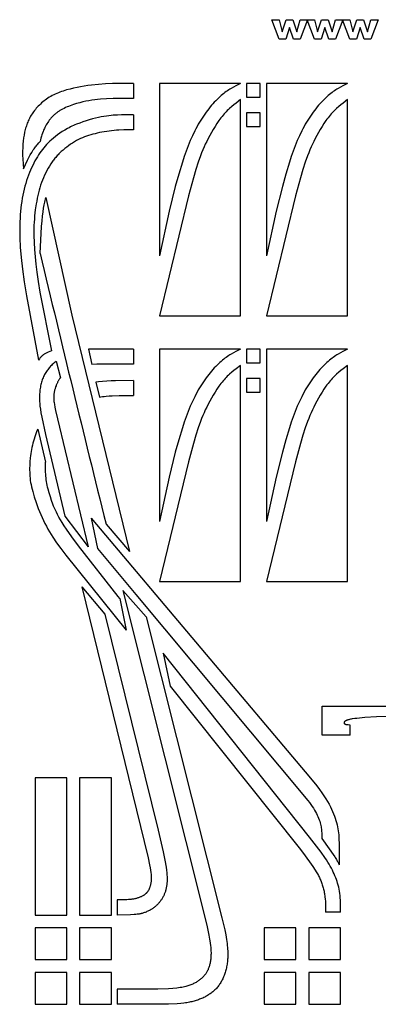
# Model space of a CAD drawing. Extents: x -251 to 211, y -217 to 223.
# Drawn here: x -251 to -92, y -217 to 220 of the extents above; entities that cross this region are included whole.
import ezdxf

# ---------------------------------------------------------------- set-up
doc = ezdxf.new("R2010")
doc.units = 0
doc.header["$MEASUREMENT"] = 0
doc.layers.add('DEFAULT', color=7, linetype='Continuous', true_color=0xffffff)
doc.layers.add('LAYER_1', color=7, linetype='Continuous', true_color=0xffffff)

msp = doc.modelspace()

# ---------------------------------------------------------------- linework, layer by layer
at = {"layer": 'DEFAULT', "color": 5, "true_color": 0x0000ff}
for points in [[(-139.27, 219.97), (-136.07, 219.97), (-134.68, 214.65), (-132.94, 219.97), (-129.98, 219.97), (-128.13, 214.55), (-126.7, 219.97), (-123.52, 219.97), (-126.72, 211.36), (-129.68, 211.36), (-131.44, 216.54), (-133.13, 211.36), (-136.08, 211.36)], [(-123.61, 219.97), (-120.4, 219.97), (-119.01, 214.65), (-117.28, 219.97), (-114.31, 219.97), (-112.47, 214.55), (-111.04, 219.97), (-107.85, 219.97), (-111.05, 211.36), (-114.02, 211.36), (-115.78, 216.54), (-117.46, 211.36), (-120.41, 211.36)], [(-107.94, 219.97), (-104.74, 219.97), (-103.35, 214.65), (-101.61, 219.97), (-98.65, 219.97), (-96.8, 214.55), (-95.37, 219.97), (-92.19, 219.97), (-95.39, 211.36), (-98.35, 211.36), (-100.11, 216.54), (-101.8, 211.36), (-104.75, 211.36)]]:
    msp.add_lwpolyline(points, close=True, dxfattribs=at)
at = {"layer": 'LAYER_1', "color": 5, "true_color": 0x0000ff}
for p, q in [((-200.61, 191.7), (-200.61, 185)), ((-200.61, 177.78), (-200.61, 171.08)), ((-220.62, 73.79), (-219.08, 67.05)), ((-200.61, 73.85), (-200.61, 67.15)), ((-234.94, 68.49), (-233.06, 61.09)), ((-217.28, 59.14), (-215.77, 52.53)), ((-200.61, 59.93), (-200.61, 53.23)), ((-243.1, 38.38), (-239.59, 23.79)), ((-231.04, -0.23), (-220.67, -13.85)), ((-219.46, -1.06), (-216.55, -14.58)), ((-212.8, -3.74), (-202.34, -15.94)), ((-223.52, -31.58), (-213.28, -43.69)), ((-205.34, -33.26), (-195.04, -44.85)), ((-206.73, -36.7), (-203.82, -50.74)), ((-187.47, -61), (-184.32, -75.62)), ((-104.5, -97.34), (-104.5, -92.85)), ((-207.9, -170.41), (-207.9, -177.12)), ((-108.78, -175.88), (-115.48, -175.88)), ((-207.9, -209.98), (-207.9, -216.68))]:
    msp.add_line(p, q, dxfattribs=at)
for points in [[(-200.61, 191.7), (-209.87, 191.6), (-213, 191.47), (-216.14, 191.25), (-219.3, 190.93), (-220.89, 190.72), (-222.47, 190.49), (-224.05, 190.23), (-225.62, 189.93), (-227.18, 189.59), (-228.74, 189.22), (-230.26, 188.8), (-231.02, 188.57), (-231.77, 188.34), (-232.5, 188.08), (-233.23, 187.82), (-233.94, 187.54), (-234.65, 187.25), (-235.34, 186.94), (-236.02, 186.62), (-236.68, 186.28), (-237.32, 185.93), (-237.95, 185.55), (-238.56, 185.17), (-239.16, 184.77), (-239.74, 184.35), (-240.3, 183.92), (-240.84, 183.48), (-241.37, 183.03), (-241.88, 182.57), (-242.37, 182.1), (-242.84, 181.63), (-243.29, 181.14), (-243.73, 180.66), (-244.14, 180.16), (-244.54, 179.67), (-244.92, 179.17), (-245.28, 178.67), (-245.62, 178.17), (-245.94, 177.67), (-246.24, 177.16), (-246.53, 176.66), (-246.8, 176.15), (-247.06, 175.63), (-247.3, 175.11), (-247.52, 174.59), (-247.73, 174.05), (-247.93, 173.51), (-248.12, 172.96), (-248.29, 172.41), (-248.46, 171.84), (-248.61, 171.26), (-248.75, 170.67), (-248.89, 170.07), (-249.13, 168.83), (-249.34, 167.52), (-249.52, 166.16), (-249.65, 164.72), (-249.74, 163.21), (-249.78, 161.62), (-249.78, 159.94), (-249.73, 158.17), (-249.61, 156.11), (-249.41, 153.89)], [(-153.15, 191.7), (-189.15, 191.7), (-189.15, 115.19)], [(-153.15, 191.7), (-155.22, 190.66), (-156.27, 190.1), (-157.33, 189.49), (-157.86, 189.17), (-158.4, 188.82), (-158.95, 188.46), (-159.5, 188.07), (-160.06, 187.67), (-160.63, 187.23), (-161.2, 186.77), (-161.78, 186.28), (-162.37, 185.75), (-162.97, 185.2), (-163.57, 184.62), (-164.18, 184), (-164.79, 183.36), (-165.4, 182.69), (-166.01, 181.99), (-166.63, 181.26), (-167.24, 180.51), (-167.85, 179.73), (-168.45, 178.93), (-169.05, 178.1), (-169.64, 177.24), (-170.22, 176.36), (-170.79, 175.46), (-171.36, 174.54), (-171.91, 173.59), (-172.44, 172.62), (-172.97, 171.63), (-173.49, 170.62), (-174.49, 168.53), (-175.45, 166.35), (-176.37, 164.08), (-177.26, 161.72), (-178.13, 159.28), (-178.96, 156.75), (-180.56, 151.44), (-182.07, 145.94), (-184.77, 134.98), (-189.15, 115.19)], [(-105.68, 191.7), (-141.68, 191.7), (-141.68, 115.19)], [(-105.68, 191.7), (-107.75, 190.66), (-108.8, 190.1), (-109.86, 189.49), (-110.4, 189.17), (-110.94, 188.82), (-111.48, 188.46), (-112.04, 188.07), (-112.59, 187.67), (-113.16, 187.23), (-113.73, 186.77), (-114.32, 186.28), (-114.9, 185.75), (-115.5, 185.2), (-116.1, 184.62), (-116.71, 184), (-117.32, 183.36), (-117.94, 182.69), (-118.55, 181.99), (-119.16, 181.26), (-119.77, 180.51), (-120.38, 179.73), (-120.99, 178.93), (-121.58, 178.1), (-122.17, 177.24), (-122.76, 176.36), (-123.33, 175.46), (-123.89, 174.54), (-124.44, 173.59), (-124.98, 172.62), (-125.51, 171.63), (-126.02, 170.62), (-127.02, 168.53), (-127.98, 166.35), (-128.91, 164.08), (-129.8, 161.72), (-130.66, 159.28), (-131.5, 156.75), (-133.1, 151.44), (-134.6, 145.94), (-137.31, 134.98), (-141.68, 115.19)], [(-200.61, 185), (-209.71, 184.96), (-212.54, 184.86), (-215.22, 184.7), (-216.52, 184.58), (-217.81, 184.43), (-219.1, 184.26), (-220.4, 184.04), (-221.72, 183.79), (-223.07, 183.49), (-224.46, 183.14), (-225.88, 182.75), (-227.3, 182.3), (-228, 182.06), (-228.71, 181.8), (-229.4, 181.53), (-230.08, 181.25), (-230.75, 180.96), (-231.41, 180.65), (-232.05, 180.32), (-232.67, 179.98), (-233.27, 179.63), (-233.56, 179.45), (-233.85, 179.26), (-234.13, 179.08), (-234.4, 178.88), (-234.66, 178.69), (-234.92, 178.49), (-235.18, 178.29), (-235.43, 178.08), (-235.67, 177.87), (-235.9, 177.66), (-236.14, 177.44), (-236.36, 177.22), (-236.58, 177), (-236.8, 176.77), (-237.01, 176.54), (-237.21, 176.31), (-237.41, 176.07), (-237.61, 175.84), (-237.8, 175.59), (-237.98, 175.35), (-238.34, 174.85), (-238.68, 174.34), (-239.01, 173.83), (-239.32, 173.3), (-239.61, 172.76), (-239.89, 172.21), (-240.16, 171.65), (-240.46, 171), (-240.73, 170.33), (-240.99, 169.65), (-241.24, 168.95), (-241.46, 168.24), (-241.66, 167.5), (-241.84, 166.73), (-242, 165.94)], [(-189.15, 88.66), (-153.15, 88.66), (-153.15, 184.51)], [(-153.15, 184.51), (-155.12, 183.01), (-156.1, 182.23), (-157.08, 181.42), (-158.05, 180.56), (-158.53, 180.11), (-159.01, 179.65), (-159.49, 179.16), (-159.96, 178.67), (-160.43, 178.15), (-160.9, 177.6), (-161.36, 177.04), (-161.82, 176.46), (-162.28, 175.86), (-162.73, 175.24), (-163.61, 173.96), (-164.47, 172.65), (-165.29, 171.3), (-166.08, 169.96), (-166.82, 168.62), (-167.52, 167.3), (-168.16, 166.02), (-168.77, 164.77), (-169.34, 163.52), (-169.88, 162.27), (-170.4, 160.98), (-170.9, 159.64), (-171.92, 156.76), (-172.96, 153.5), (-174.03, 149.89), (-176.22, 141.79), (-189.15, 88.66)], [(-141.68, 88.66), (-105.68, 88.66), (-105.68, 184.51)], [(-105.68, 184.51), (-107.65, 183.01), (-108.64, 182.23), (-109.61, 181.42), (-110.58, 180.56), (-111.07, 180.11), (-111.54, 179.65), (-112.02, 179.16), (-112.5, 178.67), (-112.97, 178.15), (-113.43, 177.6), (-113.9, 177.04), (-114.36, 176.46), (-114.82, 175.86), (-115.27, 175.24), (-116.15, 173.96), (-117, 172.65), (-117.83, 171.3), (-118.61, 169.96), (-119.35, 168.62), (-120.05, 167.3), (-120.7, 166.02), (-121.3, 164.77), (-121.87, 163.52), (-122.41, 162.27), (-122.93, 160.98), (-123.44, 159.64), (-124.45, 156.76), (-125.49, 153.5), (-126.57, 149.89), (-128.76, 141.79), (-141.68, 88.66)], [(-200.61, 177.78), (-205.87, 177.75), (-207.69, 177.68), (-209.57, 177.56), (-210.55, 177.48), (-211.57, 177.36), (-212.63, 177.22), (-213.75, 177.05), (-214.91, 176.84), (-216.15, 176.59), (-217.45, 176.29), (-218.81, 175.95), (-220.21, 175.56), (-221.63, 175.13), (-223.07, 174.66), (-224.49, 174.15), (-225.9, 173.6), (-226.58, 173.31), (-227.26, 173.01), (-227.92, 172.7), (-228.57, 172.38), (-229.21, 172.06), (-229.83, 171.73), (-231.03, 171.04), (-232.18, 170.34), (-233.26, 169.63), (-234.28, 168.9), (-235.24, 168.18), (-236.14, 167.46), (-236.97, 166.75), (-237.75, 166.05), (-238.47, 165.35), (-239.15, 164.65), (-239.79, 163.93), (-240.4, 163.2), (-240.99, 162.45), (-241.56, 161.67), (-242.13, 160.86), (-242.69, 160.03), (-243.23, 159.15), (-243.77, 158.25), (-244.3, 157.32), (-244.81, 156.35), (-245.31, 155.35), (-245.8, 154.31), (-246.28, 153.24), (-246.74, 152.14), (-247.19, 151), (-247.62, 149.83), (-248.02, 148.63), (-248.41, 147.39), (-248.77, 146.13), (-249.1, 144.84), (-249.41, 143.51), (-249.69, 142.16), (-249.94, 140.78), (-250.17, 139.37), (-250.37, 137.93), (-250.54, 136.47), (-250.83, 133.45), (-250.93, 131.89), (-251.01, 130.3), (-251.07, 128.65), (-251.09, 126.93), (-251.07, 125.14), (-251.03, 123.24), (-250.81, 119.13), (-250.42, 114.49), (-249.84, 109.32), (-249.08, 103.64), (-248.11, 97.44), (-242.7, 68.96)], [(-200.61, 171.08), (-204.91, 171.06), (-207.07, 170.99), (-208.15, 170.93), (-209.24, 170.84), (-210.33, 170.73), (-211.41, 170.6), (-212.49, 170.45), (-213.57, 170.27), (-214.63, 170.08), (-215.67, 169.87), (-216.69, 169.65), (-217.68, 169.42), (-218.65, 169.17), (-219.59, 168.9), (-220.52, 168.62), (-221.42, 168.32), (-222.32, 167.99), (-223.2, 167.62), (-224.09, 167.23), (-224.98, 166.8), (-225.87, 166.33), (-226.76, 165.82), (-227.65, 165.28), (-228.53, 164.7), (-229.4, 164.1), (-230.25, 163.47), (-231.08, 162.82), (-231.88, 162.16), (-232.65, 161.48), (-233.39, 160.78), (-233.75, 160.42), (-234.1, 160.06), (-234.45, 159.68), (-234.79, 159.31), (-235.12, 158.92), (-235.45, 158.53), (-235.77, 158.13), (-236.09, 157.72), (-236.4, 157.3), (-236.71, 156.87), (-237.31, 155.98), (-237.9, 155.05), (-238.47, 154.08), (-239.02, 153.08), (-239.55, 152.04), (-240.05, 150.98), (-240.53, 149.9), (-240.99, 148.81), (-241.41, 147.7), (-241.8, 146.58), (-242.16, 145.46), (-242.49, 144.32), (-242.79, 143.16), (-243.07, 141.98), (-243.33, 140.78), (-243.56, 139.55), (-243.78, 138.3), (-244.16, 135.68), (-244.33, 134.32), (-244.47, 132.94), (-244.59, 131.54), (-244.68, 130.11), (-244.75, 128.65), (-244.79, 127.18), (-244.8, 125.7), (-244.79, 124.19), (-244.68, 121.14), (-244.49, 118.02), (-244.23, 114.83), (-243.91, 111.55), (-243.48, 107.97), (-242.9, 103.9), (-242.11, 99.1), (-237.05, 73.14)], [(-249.41, 153.89), (-247.64, 157.63), (-247.02, 158.84), (-246.37, 160.01), (-245.71, 161.14), (-245.37, 161.67), (-245.04, 162.18), (-244.72, 162.66), (-244.4, 163.12), (-244.08, 163.54), (-243.77, 163.94), (-243.47, 164.31), (-243.17, 164.66), (-242.58, 165.32), (-242, 165.94)], [(-242.01, 116.23), (-241.37, 128.27), (-241.16, 130.72), (-240.94, 132.88), (-240.7, 134.77), (-240.46, 136.39), (-240.23, 137.79), (-240, 139), (-239.54, 141.13)], [(-239.54, 141.13), (-227.96, 88.88), (-202.34, -15.94)], [(-237.05, 73.14), (-238.4, 72.54), (-239.04, 72.23), (-239.34, 72.08), (-239.64, 71.92), (-239.91, 71.76), (-240.18, 71.6), (-240.43, 71.44), (-240.55, 71.36), (-240.66, 71.28), (-240.77, 71.19), (-240.88, 71.11), (-240.99, 71.02), (-241.1, 70.93), (-241.2, 70.84), (-241.29, 70.75), (-241.39, 70.66), (-241.48, 70.57), (-241.57, 70.48), (-241.66, 70.38), (-241.74, 70.28), (-241.82, 70.19), (-241.98, 69.99), (-242.13, 69.79), (-242.28, 69.58), (-242.7, 68.96)], [(-200.61, 73.85), (-215.65, 73.85), (-220.62, 73.79)], [(-153.15, 73.85), (-189.15, 73.85), (-189.15, -2.66)], [(-153.15, 73.85), (-155.22, 72.81), (-156.27, 72.25), (-157.33, 71.64), (-157.86, 71.32), (-158.4, 70.97), (-158.95, 70.61), (-159.5, 70.22), (-160.06, 69.82), (-160.63, 69.38), (-161.2, 68.92), (-161.78, 68.43), (-162.37, 67.9), (-162.97, 67.35), (-163.57, 66.77), (-164.18, 66.15), (-164.79, 65.51), (-165.4, 64.84), (-166.01, 64.14), (-166.63, 63.41), (-167.24, 62.66), (-167.85, 61.88), (-168.45, 61.08), (-169.05, 60.25), (-169.64, 59.39), (-170.22, 58.51), (-170.79, 57.61), (-171.36, 56.69), (-171.91, 55.74), (-172.44, 54.77), (-172.97, 53.78), (-173.49, 52.77), (-174.49, 50.68), (-175.45, 48.5), (-176.37, 46.23), (-177.26, 43.87), (-178.13, 41.43), (-178.96, 38.89), (-180.56, 33.59), (-182.07, 28.09), (-184.77, 17.13), (-189.15, -2.66)], [(-105.68, 73.85), (-141.68, 73.85), (-141.68, -2.66)], [(-105.68, 73.85), (-107.75, 72.81), (-108.8, 72.25), (-109.86, 71.64), (-110.4, 71.32), (-110.94, 70.97), (-111.48, 70.61), (-112.04, 70.22), (-112.59, 69.82), (-113.16, 69.38), (-113.73, 68.92), (-114.32, 68.43), (-114.9, 67.9), (-115.5, 67.35), (-116.1, 66.77), (-116.71, 66.15), (-117.32, 65.51), (-117.94, 64.84), (-118.55, 64.14), (-119.16, 63.41), (-119.77, 62.66), (-120.38, 61.88), (-120.99, 61.08), (-121.58, 60.25), (-122.17, 59.39), (-122.76, 58.51), (-123.33, 57.61), (-123.89, 56.69), (-124.44, 55.74), (-124.98, 54.77), (-125.51, 53.78), (-126.02, 52.77), (-127.02, 50.68), (-127.98, 48.5), (-128.91, 46.23), (-129.8, 43.87), (-130.66, 41.43), (-131.5, 38.89), (-133.1, 33.59), (-134.6, 28.09), (-137.31, 17.13), (-141.68, -2.66)], [(-234.94, 68.49), (-235.38, 68.14), (-235.81, 67.78), (-236.23, 67.41), (-236.64, 67.03), (-237, 66.67), (-237.36, 66.3), (-237.7, 65.93), (-238.03, 65.55), (-238.36, 65.16), (-238.67, 64.75), (-238.97, 64.34), (-239.26, 63.92), (-239.54, 63.5), (-239.81, 63.06), (-240.06, 62.61), (-240.3, 62.15), (-240.52, 61.68), (-240.74, 61.2), (-240.93, 60.71), (-241.12, 60.21), (-241.29, 59.69), (-241.44, 59.17), (-241.58, 58.64), (-241.71, 58.1), (-241.82, 57.55), (-241.92, 56.99), (-242.01, 56.42), (-242.09, 55.85), (-242.15, 55.28), (-242.2, 54.69), (-242.24, 54.1), (-242.27, 53.51), (-242.28, 52.92), (-242.29, 52.32), (-242.27, 51.12), (-242.25, 50.52), (-242.21, 49.9), (-242.16, 49.27), (-242.1, 48.62), (-241.92, 47.21), (-241.67, 45.6), (-241.33, 43.74), (-239.67, 36), (-231.04, -0.23)], [(-200.61, 67.15), (-216.94, 67.13), (-219.08, 67.05)], [(-189.15, -29.19), (-153.15, -29.19), (-153.15, 66.66)], [(-153.15, 66.66), (-155.12, 65.16), (-156.1, 64.38), (-157.08, 63.57), (-158.05, 62.71), (-158.53, 62.26), (-159.01, 61.8), (-159.49, 61.31), (-159.96, 60.81), (-160.43, 60.3), (-160.9, 59.75), (-161.36, 59.19), (-161.82, 58.61), (-162.28, 58.01), (-162.73, 57.39), (-163.61, 56.11), (-164.47, 54.8), (-165.29, 53.45), (-166.08, 52.11), (-166.82, 50.77), (-167.52, 49.45), (-168.16, 48.17), (-168.77, 46.92), (-169.34, 45.67), (-169.88, 44.41), (-170.4, 43.13), (-170.9, 41.79), (-171.92, 38.91), (-172.96, 35.65), (-174.03, 32.04), (-176.22, 23.94), (-189.15, -29.19)], [(-141.68, -29.19), (-105.68, -29.19), (-105.68, 66.66)], [(-105.68, 66.66), (-107.65, 65.16), (-108.64, 64.38), (-109.61, 63.57), (-110.58, 62.71), (-111.07, 62.26), (-111.54, 61.8), (-112.02, 61.31), (-112.5, 60.81), (-112.97, 60.3), (-113.43, 59.75), (-113.9, 59.19), (-114.36, 58.61), (-114.82, 58.01), (-115.27, 57.39), (-116.15, 56.11), (-117, 54.8), (-117.83, 53.45), (-118.61, 52.11), (-119.35, 50.77), (-120.05, 49.45), (-120.7, 48.17), (-121.3, 46.92), (-121.87, 45.67), (-122.41, 44.41), (-122.93, 43.13), (-123.44, 41.79), (-124.45, 38.91), (-125.49, 35.65), (-126.57, 32.04), (-128.76, 23.94), (-141.68, -29.19)], [(-233.06, 61.09), (-233.23, 60.87), (-233.39, 60.64), (-233.54, 60.41), (-233.69, 60.18), (-233.84, 59.94), (-233.98, 59.69), (-234.12, 59.44), (-234.26, 59.19), (-234.39, 58.94), (-234.51, 58.68), (-234.63, 58.42), (-234.75, 58.16), (-234.86, 57.89), (-234.97, 57.63), (-235.17, 57.09), (-235.26, 56.82), (-235.35, 56.55), (-235.43, 56.27), (-235.51, 56), (-235.58, 55.72), (-235.64, 55.44), (-235.7, 55.16), (-235.76, 54.87), (-235.81, 54.59), (-235.85, 54.29), (-235.89, 54), (-235.92, 53.7), (-235.94, 53.39), (-235.96, 53.08), (-235.97, 52.77), (-235.98, 52.45), (-235.98, 52.12), (-235.97, 51.79), (-235.95, 51.43), (-235.92, 51.06), (-235.88, 50.66), (-235.83, 50.22), (-235.68, 49.23), (-235.47, 48.05), (-235.2, 46.63), (-234.39, 42.9), (-220.67, -13.85)], [(-200.61, 59.93), (-208.56, 59.87), (-210.53, 59.79), (-212.46, 59.67), (-214.33, 59.51), (-216.1, 59.31), (-217.28, 59.14)], [(-215.77, 52.53), (-215.06, 52.66), (-214.33, 52.78), (-213.57, 52.88), (-212.78, 52.97), (-211.43, 53.08), (-210.01, 53.16), (-207, 53.25), (-200.61, 53.23)], [(-243.1, 38.38), (-243.45, 37.55), (-243.8, 36.69), (-244.12, 35.81), (-244.43, 34.91), (-244.72, 33.99), (-244.99, 33.07), (-245.25, 32.14), (-245.47, 31.21), (-245.68, 30.28), (-245.86, 29.36), (-246.02, 28.44), (-246.16, 27.52), (-246.28, 26.6), (-246.38, 25.69), (-246.54, 23.87), (-246.64, 22.05), (-246.67, 21.14), (-246.67, 20.23), (-246.66, 19.32), (-246.63, 18.41), (-246.57, 17.49), (-246.49, 16.57), (-246.37, 15.65), (-246.23, 14.71), (-246.06, 13.75), (-245.85, 12.77), (-245.61, 11.74), (-245.33, 10.68), (-245.01, 9.57), (-244.65, 8.39), (-243.81, 5.87), (-242.83, 3.2), (-241.72, 0.47), (-241.13, -0.87), (-240.52, -2.19), (-239.89, -3.48), (-239.24, -4.73), (-238.56, -5.95), (-237.86, -7.16), (-237.12, -8.37), (-236.36, -9.57), (-234.71, -12.02), (-232.87, -14.59), (-230.67, -17.51), (-203.82, -50.74)], [(-206.73, -36.7), (-207.36, -35.91), (-225.05, -13.36), (-227.97, -9.39), (-230.34, -6), (-231.34, -4.49), (-232.23, -3.1), (-233.01, -1.82), (-233.7, -0.63), (-234.3, 0.47), (-234.82, 1.49), (-235.27, 2.45), (-235.67, 3.36), (-236.03, 4.23), (-236.35, 5.07), (-236.93, 6.73), (-237.48, 8.4), (-238.01, 10.09), (-238.48, 11.78), (-238.69, 12.62), (-238.88, 13.45), (-239.05, 14.28), (-239.19, 15.1), (-239.31, 15.92), (-239.41, 16.75), (-239.49, 17.58), (-239.55, 18.41), (-239.6, 19.27), (-239.65, 21.01), (-239.65, 21.92), (-239.63, 22.84), (-239.59, 23.79)], [(-219.46, -1.06), (-122.13, -116.37), (-119.32, -119.89), (-118.14, -121.46), (-117.08, -122.92), (-116.15, -124.29), (-115.31, -125.58), (-114.57, -126.8), (-113.91, -127.97), (-113.33, -129.08), (-112.8, -130.16), (-112.32, -131.22), (-111.88, -132.25), (-111.49, -133.26), (-111.14, -134.24), (-110.83, -135.21), (-110.56, -136.16), (-110.33, -137.08), (-110.13, -138), (-109.96, -138.89), (-109.82, -139.78), (-109.71, -140.67), (-109.62, -141.56), (-109.56, -142.48), (-109.51, -143.42), (-109.45, -145.41), (-109.46, -154.81)], [(-216.55, -14.58), (-199.53, -34.97), (-123.35, -126.33), (-122.6, -127.29), (-121.94, -128.17), (-121.35, -128.99), (-120.82, -129.78), (-120.34, -130.55), (-119.9, -131.31), (-119.5, -132.06), (-119.14, -132.79), (-118.82, -133.5), (-118.53, -134.2), (-118.28, -134.88), (-118.06, -135.54), (-117.88, -136.17), (-117.72, -136.79), (-117.58, -137.38), (-117.47, -137.95), (-117.38, -138.5), (-117.31, -139.02), (-117.25, -139.52), (-117.21, -140), (-117.15, -140.89), (-117.12, -141.7), (-117.1, -143.19)], [(-223.52, -31.58), (-194.17, -151.7), (-193.49, -154.86), (-193.25, -156.13), (-193.06, -157.25), (-192.92, -158.24), (-192.82, -159.14), (-192.79, -159.55), (-192.77, -159.94), (-192.75, -160.31), (-192.74, -160.66), (-192.74, -160.99), (-192.75, -161.31), (-192.77, -161.61), (-192.79, -161.9), (-192.81, -162.18), (-192.84, -162.45), (-192.88, -162.71), (-192.92, -162.97), (-192.97, -163.22), (-193.01, -163.46), (-193.07, -163.7), (-193.12, -163.93), (-193.18, -164.16), (-193.24, -164.39), (-193.31, -164.6), (-193.38, -164.82), (-193.46, -165.03), (-193.53, -165.23), (-193.62, -165.43), (-193.7, -165.62), (-193.79, -165.81), (-193.89, -166), (-193.99, -166.18), (-194.09, -166.35), (-194.2, -166.52), (-194.31, -166.69), (-194.42, -166.85), (-194.55, -167.01), (-194.67, -167.17), (-194.74, -167.24), (-194.81, -167.32), (-194.87, -167.39), (-194.95, -167.46), (-195.02, -167.54), (-195.09, -167.61), (-195.17, -167.68), (-195.25, -167.75), (-195.41, -167.89), (-195.58, -168.02), (-195.75, -168.15), (-195.94, -168.28), (-196.13, -168.41), (-196.34, -168.54), (-196.55, -168.66), (-196.78, -168.78), (-197.01, -168.9), (-197.26, -169.01), (-197.52, -169.13), (-197.78, -169.24), (-198.05, -169.34), (-198.34, -169.45), (-198.63, -169.55), (-198.94, -169.64), (-199.25, -169.73), (-199.57, -169.82), (-199.9, -169.9), (-200.24, -169.97), (-200.58, -170.04), (-200.94, -170.1), (-201.3, -170.16), (-201.68, -170.2), (-202.06, -170.25), (-202.84, -170.31), (-203.64, -170.36), (-204.47, -170.39), (-207.9, -170.41)], [(-205.34, -33.26), (-168.1, -181.68), (-167.17, -186.1), (-166.85, -187.87), (-166.61, -189.41), (-166.44, -190.77), (-166.38, -191.4), (-166.33, -192.01), (-166.29, -192.6), (-166.27, -193.17), (-166.25, -193.73), (-166.25, -194.27), (-166.26, -194.79), (-166.27, -195.3), (-166.3, -195.79), (-166.34, -196.27), (-166.39, -196.74), (-166.44, -197.19), (-166.51, -197.63), (-166.58, -198.05), (-166.66, -198.46), (-166.75, -198.87), (-166.85, -199.25), (-166.96, -199.63), (-167.07, -200), (-167.19, -200.36), (-167.31, -200.71), (-167.44, -201.04), (-167.58, -201.37), (-167.73, -201.69), (-167.89, -202), (-168.05, -202.31), (-168.23, -202.6), (-168.41, -202.89), (-168.6, -203.18), (-168.79, -203.45), (-169, -203.72), (-169.22, -203.99), (-169.44, -204.25), (-169.68, -204.5), (-169.92, -204.75), (-170.17, -204.99), (-170.44, -205.23), (-170.71, -205.47), (-170.99, -205.7), (-171.28, -205.93), (-171.58, -206.15), (-171.89, -206.37), (-172.22, -206.58), (-172.55, -206.78), (-172.89, -206.99), (-173.24, -207.18), (-173.61, -207.37), (-173.98, -207.56), (-174.36, -207.74), (-174.76, -207.91), (-175.16, -208.08), (-175.58, -208.25), (-176.02, -208.41), (-176.48, -208.56), (-176.97, -208.7), (-177.48, -208.84), (-178.03, -208.98), (-178.62, -209.1), (-179.24, -209.22), (-179.91, -209.33), (-180.63, -209.44), (-181.4, -209.53), (-183.12, -209.7), (-185.08, -209.83), (-189.8, -209.99), (-207.9, -209.98)], [(-213.28, -43.69), (-189.66, -139.55), (-187.52, -149.1), (-186.76, -152.85), (-186.2, -155.95), (-186.01, -157.27), (-185.86, -158.44), (-185.77, -159.49), (-185.73, -159.98), (-185.71, -160.44), (-185.7, -160.89), (-185.7, -161.31), (-185.7, -161.72), (-185.72, -162.11), (-185.74, -162.49), (-185.77, -162.86), (-185.8, -163.22), (-185.84, -163.58), (-185.94, -164.29), (-186, -164.64), (-186.07, -164.99), (-186.14, -165.33), (-186.22, -165.67), (-186.3, -166), (-186.39, -166.34), (-186.49, -166.67), (-186.59, -166.99), (-186.71, -167.32), (-186.83, -167.64), (-186.95, -167.95), (-187.09, -168.26), (-187.24, -168.57), (-187.39, -168.88), (-187.55, -169.18), (-187.72, -169.47), (-187.89, -169.77), (-188.08, -170.05), (-188.27, -170.33), (-188.46, -170.61), (-188.66, -170.88), (-188.86, -171.14), (-189.06, -171.4), (-189.27, -171.65), (-189.48, -171.89), (-189.69, -172.12), (-189.9, -172.35), (-190.11, -172.56), (-190.31, -172.77), (-190.52, -172.97), (-190.72, -173.16), (-190.92, -173.33), (-191.12, -173.5), (-191.32, -173.67), (-191.51, -173.82), (-191.7, -173.97), (-191.89, -174.1), (-192.08, -174.24), (-192.27, -174.36), (-192.46, -174.48), (-192.83, -174.71), (-193.2, -174.92), (-193.56, -175.11), (-193.93, -175.3), (-194.3, -175.47), (-194.66, -175.64), (-195.03, -175.79), (-195.39, -175.94), (-195.76, -176.08), (-196.12, -176.2), (-196.48, -176.32), (-196.85, -176.42), (-197.22, -176.52), (-197.42, -176.57), (-197.62, -176.61), (-197.83, -176.65), (-198.05, -176.69), (-198.52, -176.76), (-199.05, -176.82), (-199.64, -176.87), (-200.31, -176.92), (-201.9, -176.99), (-207.9, -177.12)], [(-195.04, -44.85), (-161.38, -178.41), (-160.19, -183.75), (-159.74, -185.99), (-159.39, -188.01), (-159.13, -189.82), (-159.02, -190.67), (-158.94, -191.47), (-158.88, -192.24), (-158.83, -192.97), (-158.8, -193.67), (-158.79, -194.34), (-158.79, -194.98), (-158.8, -195.6), (-158.83, -196.2), (-158.87, -196.78), (-158.93, -197.35), (-158.99, -197.9), (-159.06, -198.44), (-159.15, -198.98), (-159.24, -199.51), (-159.34, -200.04), (-159.45, -200.56), (-159.57, -201.07), (-159.7, -201.58), (-159.83, -202.08), (-159.98, -202.58), (-160.13, -203.07), (-160.3, -203.55), (-160.47, -204.02), (-160.65, -204.49), (-160.84, -204.94), (-161.04, -205.39), (-161.25, -205.83), (-161.47, -206.25), (-161.69, -206.67), (-161.93, -207.08), (-162.18, -207.48), (-162.43, -207.86), (-162.7, -208.24), (-162.97, -208.6), (-163.26, -208.96), (-163.55, -209.31), (-163.85, -209.65), (-164.16, -209.97), (-164.49, -210.29), (-164.82, -210.61), (-165.16, -210.91), (-165.51, -211.2), (-165.86, -211.49), (-166.23, -211.77), (-166.61, -212.04), (-167, -212.3), (-167.39, -212.56), (-167.8, -212.81), (-168.21, -213.05), (-168.63, -213.28), (-169.06, -213.51), (-169.5, -213.73), (-169.94, -213.94), (-170.4, -214.14), (-170.86, -214.33), (-171.32, -214.52), (-171.8, -214.69), (-172.28, -214.86), (-172.76, -215.02), (-173.25, -215.18), (-173.75, -215.32), (-174.26, -215.46), (-174.77, -215.58), (-175.3, -215.7), (-175.84, -215.81), (-176.41, -215.92), (-177, -216.01), (-177.62, -216.1), (-178.27, -216.18), (-179.68, -216.33), (-181.26, -216.45), (-185.07, -216.62), (-195.43, -216.73), (-207.9, -216.68)], [(-108.78, -175.88), (-108.85, -171.57), (-108.89, -170.52), (-108.95, -169.49), (-109.03, -168.49), (-109.14, -167.52), (-109.28, -166.57), (-109.44, -165.66), (-109.63, -164.77), (-109.85, -163.91), (-110.09, -163.06), (-110.35, -162.22), (-110.64, -161.39), (-110.95, -160.57), (-111.28, -159.74), (-111.64, -158.91), (-112.02, -158.08), (-112.44, -157.23), (-112.88, -156.36), (-113.37, -155.48), (-113.9, -154.57), (-114.47, -153.64), (-115.09, -152.67), (-115.78, -151.64), (-117.45, -149.29), (-122.5, -142.6), (-187.47, -61)], [(-184.32, -75.62), (-127.11, -147.32), (-125.26, -149.78), (-121.15, -155.57), (-120.06, -157.2), (-119.55, -158.01), (-119.08, -158.82), (-118.63, -159.65), (-118.41, -160.07), (-118.2, -160.5), (-118, -160.93), (-117.8, -161.38), (-117.61, -161.83), (-117.43, -162.28), (-117.26, -162.75), (-117.09, -163.21), (-116.93, -163.69), (-116.77, -164.17), (-116.63, -164.65), (-116.49, -165.13), (-116.36, -165.62), (-116.24, -166.11), (-116.13, -166.6), (-116.03, -167.09), (-115.94, -167.58), (-115.86, -168.07), (-115.79, -168.56), (-115.72, -169.06), (-115.62, -170.04), (-115.55, -171.01), (-115.51, -171.99), (-115.48, -173.94), (-115.48, -175.88)], [(-104.5, -97.34), (-117, -97.34), (-117, -84.43), (-42.41, -84.43), (-42.41, -92.78)], [(-104.5, -92.85), (-105.41, -92.83), (-105.63, -92.81), (-105.83, -92.79), (-105.93, -92.78), (-106.03, -92.77), (-106.12, -92.76), (-106.21, -92.74), (-106.29, -92.73), (-106.33, -92.72), (-106.37, -92.71), (-106.41, -92.7), (-106.45, -92.69), (-106.49, -92.67), (-106.52, -92.66), (-106.56, -92.65), (-106.59, -92.64), (-106.62, -92.62), (-106.65, -92.61), (-106.67, -92.6), (-106.69, -92.59), (-106.7, -92.58), (-106.72, -92.57), (-106.73, -92.56), (-106.74, -92.56), (-106.76, -92.55), (-106.77, -92.54), (-106.78, -92.53), (-106.8, -92.52), (-106.81, -92.51), (-106.82, -92.5), (-106.84, -92.49), (-106.85, -92.47), (-106.86, -92.46), (-106.87, -92.45), (-106.88, -92.44), (-106.89, -92.43), (-106.91, -92.42), (-106.92, -92.4), (-106.93, -92.39), (-106.94, -92.38), (-106.95, -92.36), (-106.96, -92.35), (-106.96, -92.34), (-106.97, -92.32), (-106.98, -92.31), (-106.99, -92.29), (-107, -92.28), (-107.01, -92.26), (-107.02, -92.25), (-107.02, -92.23), (-107.03, -92.21), (-107.04, -92.2), (-107.04, -92.18), (-107.05, -92.16), (-107.06, -92.14), (-107.06, -92.12), (-107.07, -92.11), (-107.07, -92.09), (-107.08, -92.07), (-107.08, -92.05), (-107.09, -92.03), (-107.09, -92.01), (-107.09, -91.99), (-107.1, -91.97), (-107.1, -91.94), (-107.1, -91.92), (-107.1, -91.9), (-107.11, -91.88), (-107.11, -91.85), (-107.11, -91.83), (-107.11, -91.81), (-107.11, -91.79), (-107.1, -91.76), (-107.1, -91.74), (-107.1, -91.71), (-107.1, -91.69), (-107.09, -91.67), (-107.09, -91.64), (-107.08, -91.62), (-107.07, -91.59), (-107.06, -91.57), (-107.06, -91.54), (-107.05, -91.52), (-107.03, -91.49), (-107.02, -91.46), (-107.01, -91.44), (-107, -91.41), (-106.98, -91.39), (-106.97, -91.36), (-106.95, -91.33), (-106.93, -91.31), (-106.91, -91.28), (-106.89, -91.26), (-106.87, -91.23), (-106.85, -91.2), (-106.82, -91.18), (-106.8, -91.15), (-106.77, -91.12), (-106.74, -91.1), (-106.71, -91.07), (-106.68, -91.04), (-106.65, -91.02), (-106.61, -90.99), (-106.58, -90.97), (-106.54, -90.94), (-106.5, -90.91), (-106.46, -90.89), (-106.42, -90.86), (-106.37, -90.84), (-106.33, -90.81), (-106.23, -90.76), (-106.13, -90.71), (-106.02, -90.66), (-105.9, -90.61), (-105.78, -90.56), (-105.64, -90.52), (-105.5, -90.47), (-105.35, -90.43), (-105.03, -90.34), (-104.68, -90.26), (-104.3, -90.17), (-103.89, -90.1), (-103.46, -90.02), (-102.53, -89.89), (-101.51, -89.76), (-100.41, -89.64), (-98.05, -89.44), (-92.79, -89.12), (-86.58, -88.89)], [(-117.1, -143.19), (-111.39, -151.29), (-111.12, -151.69), (-110.87, -152.09), (-110.65, -152.46), (-110.44, -152.82), (-110.25, -153.17), (-110.08, -153.51), (-109.76, -154.17), (-109.46, -154.81)]]:
    msp.add_lwpolyline(points, dxfattribs=at)
for points in [[(-150.58, 185.58), (-144.46, 185.58), (-144.46, 191.7), (-150.58, 191.7)], [(-150.58, 172.55), (-144.46, 172.55), (-144.46, 178.67), (-150.58, 178.67)], [(-150.58, 67.73), (-144.46, 67.73), (-144.46, 73.85), (-150.58, 73.85)], [(-150.58, 54.7), (-144.46, 54.7), (-144.46, 60.82), (-150.58, 60.82)], [(-244.26, -177.15), (-230.15, -177.15), (-230.15, -116.27), (-244.26, -116.27)], [(-224.5, -177.15), (-210.4, -177.15), (-210.4, -116.27), (-224.5, -116.27)], [(-244.26, -196.91), (-230.15, -196.91), (-230.15, -182.81), (-244.26, -182.81)], [(-224.5, -196.91), (-210.4, -196.91), (-210.4, -182.81), (-224.5, -182.81)], [(-142.69, -196.91), (-128.59, -196.91), (-128.59, -182.81), (-142.69, -182.81)], [(-122.94, -196.91), (-108.83, -196.91), (-108.83, -182.81), (-122.94, -182.81)], [(-244.26, -216.67), (-230.15, -216.67), (-230.15, -202.56), (-244.26, -202.56)], [(-224.5, -216.67), (-210.4, -216.67), (-210.4, -202.56), (-224.5, -202.56)], [(-142.69, -216.67), (-128.59, -216.67), (-128.59, -202.56), (-142.69, -202.56)], [(-122.94, -216.67), (-108.83, -216.67), (-108.83, -202.56), (-122.94, -202.56)]]:
    msp.add_lwpolyline(points, close=True, dxfattribs=at)
msp.add_arc((10565.47, 2683.98), 11108.32, 193.365155, 194.002017, dxfattribs=at)

doc.saveas('drawing.dxf')
